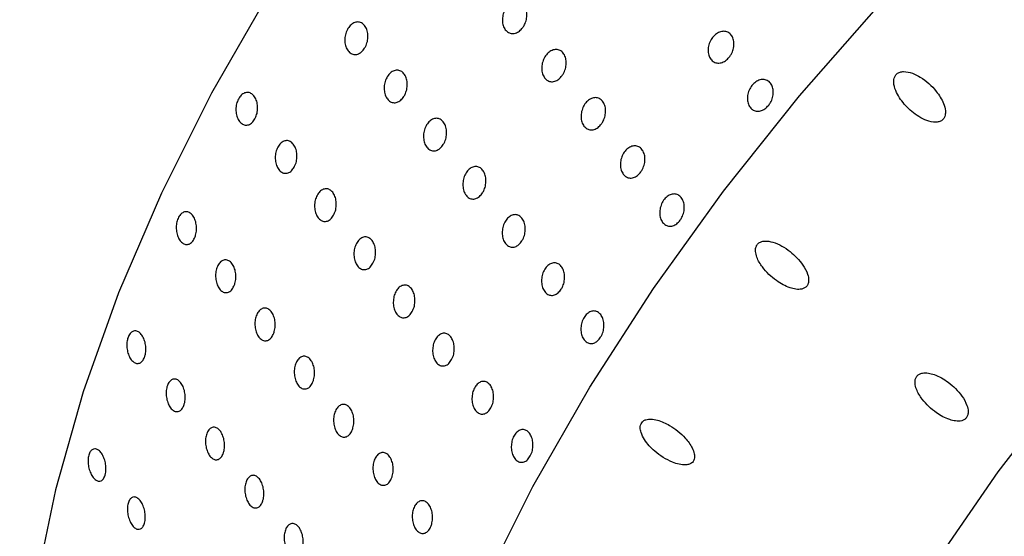
# Model space of a CAD drawing. Units: millimetres. Extents: x 0 to 420, y 0 to 297.
# Drawn here: x 295 to 297, y 217 to 217 of the extents above; entities that cross this region are included whole.
import ezdxf

# ---------------------------------------------------------------- set-up
doc = ezdxf.new("R2010")
doc.units = ezdxf.units.MM
doc.linetypes.add('SLD-Continua', pattern=[0])

msp = doc.modelspace()

# ---------------------------------------------------------------- linework, layer by layer
at = {"color": 7, "linetype": 'SLD-Continua', "lineweight": 25, "flags": 128}
for points in [[(299.0038, 218.68384), (298.96116, 218.73209), (298.88866, 218.79948), (298.80769, 218.85884), (298.71867, 218.90984), (298.62207, 218.9522), (298.51843, 218.98572), (298.40828, 219.0102), (298.29221, 219.02551), (298.17085, 219.03158), (298.04484, 219.02836), (297.91485, 219.01589), (297.78159, 218.99422), (297.64575, 218.96347), (297.50806, 218.92381), (297.36927, 218.87544), (297.2301, 218.81862), (297.0913, 218.75367), (296.95362, 218.68091), (296.81778, 218.60075), (296.68452, 218.51361), (296.55453, 218.41995), (296.42852, 218.32027), (296.30716, 218.21512), (296.19109, 218.10503), (296.08094, 217.99062), (295.9773, 217.87248), (295.8807, 217.75124), (295.79168, 217.62756), (295.7107, 217.50208), (295.63821, 217.3755), (295.57457, 217.24846), (295.52015, 217.12166), (295.47521, 216.99577), (295.44001, 216.87147), (295.41473, 216.74941), (295.39951, 216.63024), (295.39443, 216.51462), (295.39951, 216.40314), (295.41473, 216.2964), (295.44001, 216.19498), (295.47521, 216.09942), (295.52015, 216.01022), (295.57457, 215.92786), (295.59557, 215.90103)], [(296.56487, 215.08113), (296.48928, 215.09905), (296.38563, 215.13256), (296.28904, 215.17493), (296.20002, 215.22593), (296.11904, 215.28528), (296.04654, 215.35268), (295.98291, 215.42776), (295.92848, 215.51012), (295.88354, 215.59931), (295.84835, 215.69488), (295.82307, 215.7963), (295.80784, 215.90303), (295.80276, 216.01451), (295.80784, 216.13014), (295.82307, 216.2493), (295.84835, 216.37136), (295.88354, 216.49567), (295.92848, 216.62156), (295.98291, 216.74836), (296.04654, 216.87539), (296.11904, 217.00198), (296.20002, 217.12745), (296.28904, 217.25114), (296.38563, 217.37237), (296.48928, 217.49052), (296.59943, 217.60493), (296.71549, 217.71501), (296.83685, 217.82017), (296.96287, 217.91984), (297.09285, 218.0135), (297.22612, 218.10065), (297.36196, 218.18081), (297.49964, 218.25356), (297.63844, 218.31852), (297.7776, 218.37533), (297.9164, 218.4237), (298.05408, 218.46337), (298.18992, 218.49412), (298.32319, 218.51579), (298.45317, 218.52826), (298.57918, 218.53147), (298.70054, 218.52541), (298.81661, 218.51009), (298.92676, 218.48561), (299.03041, 218.4521), (299.127, 218.40973), (299.21602, 218.35873), (299.297, 218.29938), (299.3695, 218.23198), (299.43313, 218.1569), (299.48756, 218.07454), (299.53249, 217.98535), (299.56769, 217.88978), (299.59297, 217.78836), (299.60819, 217.68163), (299.61327, 217.57015), (299.61327, 217.57015)], [(297.83238, 217.86595), (297.69595, 217.79961), (297.56102, 217.72488), (297.42848, 217.64225), (297.29922, 217.55228), (297.17407, 217.45555), (297.05388, 217.35271), (296.93941, 217.24443), (296.83144, 217.13142), (296.73067, 217.01442), (296.63777, 216.89422), (296.55334, 216.77159), (296.47796, 216.64736), (296.4121, 216.52233), (296.35621, 216.39733), (296.31065, 216.27319), (296.27572, 216.15072), (296.25166, 216.03072), (296.23862, 215.914)]]:
    msp.add_lwpolyline(points, dxfattribs=at)
at = {"color": 7, "linetype": 'SLD-Continua', "lineweight": 25}
for points, knots in [([(296.03392, 217.45924), (296.03251, 217.45758), (296.02967, 217.45426), (296.02443, 217.45166), (296.01916, 217.45124), (296.01438, 217.4532), (296.0106, 217.45727), (296.00828, 217.463), (296.00768, 217.46975), (296.00886, 217.47675), (296.0117, 217.48321), (296.01589, 217.48841), (296.02096, 217.49175), (296.02631, 217.49285), (296.03136, 217.49162), (296.03551, 217.48817), (296.0383, 217.4829), (296.03942, 217.47639), (296.03873, 217.46942), (296.03669, 217.46348), (296.03469, 217.46042), (296.03392, 217.45924)], [0, 0, 0, 0, 0.0536593, 0.1073431, 0.161046, 0.2147296, 0.2684195, 0.3221038, 0.3757941, 0.4294724, 0.4831561, 0.5368399, 0.5905586, 0.6442271, 0.6979152, 0.7516034, 0.805301, 0.8589836, 0.9126716, 0.9663725, 1, 1, 1, 1]), ([(295.83274, 217.43274), (295.83146, 217.43105), (295.82891, 217.42766), (295.82404, 217.42499), (295.81906, 217.42451), (295.81444, 217.42643), (295.81069, 217.4305), (295.80825, 217.43626), (295.8074, 217.44306), (295.80823, 217.45013), (295.81066, 217.45668), (295.81442, 217.46197), (295.81909, 217.4654), (295.82413, 217.46658), (295.82897, 217.46538), (295.83306, 217.46195), (295.83592, 217.45666), (295.83725, 217.45011), (295.83689, 217.44306), (295.83519, 217.43705), (295.83342, 217.43394), (295.83274, 217.43274)], [0, 0, 0, 0, 0.0537035, 0.1073728, 0.1610803, 0.2147571, 0.2684472, 0.3221354, 0.3758216, 0.4295051, 0.4831879, 0.5368666, 0.5905822, 0.6442488, 0.6979351, 0.751628, 0.8053175, 0.8590002, 0.9126928, 0.9663737, 1, 1, 1, 1]), ([(296.29622, 217.42143), (296.29467, 217.41981), (296.29157, 217.41658), (296.28597, 217.41409), (296.28045, 217.41376), (296.27551, 217.41578), (296.27171, 217.41985), (296.26952, 217.42555), (296.26913, 217.43222), (296.27064, 217.43911), (296.27387, 217.44544), (296.27846, 217.4505), (296.28389, 217.45372), (296.28953, 217.45472), (296.29476, 217.45342), (296.29898, 217.44994), (296.3017, 217.4447), (296.30262, 217.43826), (296.30164, 217.43139), (296.29927, 217.42557), (296.29707, 217.42258), (296.29622, 217.42143)], [0, 0, 0, 0, 0.0537059, 0.1073979, 0.1610793, 0.214766, 0.2684558, 0.3221514, 0.375813, 0.429504, 0.4832066, 0.5369165, 0.5905982, 0.6442766, 0.6979496, 0.7516393, 0.8053369, 0.8590236, 0.9126979, 0.9663824, 1, 1, 1, 1]), ([(296.08392, 217.398), (296.08251, 217.39634), (296.07967, 217.39302), (296.07443, 217.39042), (296.06916, 217.39), (296.06438, 217.39196), (296.0606, 217.39603), (296.05828, 217.40176), (296.05768, 217.40851), (296.05886, 217.41551), (296.0617, 217.42197), (296.06589, 217.42717), (296.07096, 217.43051), (296.07631, 217.43162), (296.08136, 217.43038), (296.08551, 217.42693), (296.0883, 217.42166), (296.08942, 217.41515), (296.08873, 217.40818), (296.08669, 217.40225), (296.08469, 217.39918), (296.08392, 217.398)], [0, 0, 0, 0, 0.0536591, 0.1073426, 0.1610566, 0.2147259, 0.2684154, 0.3220995, 0.3757896, 0.4294676, 0.4831552, 0.5368397, 0.5905521, 0.6442204, 0.6979216, 0.7516096, 0.8052919, 0.8589742, 0.912672, 0.9663726, 1, 1, 1, 1]), ([(295.88274, 217.3715), (295.88146, 217.36981), (295.87891, 217.36643), (295.87404, 217.36375), (295.86906, 217.36327), (295.86444, 217.3652), (295.86069, 217.36926), (295.85825, 217.37502), (295.8574, 217.38182), (295.85823, 217.38889), (295.86066, 217.39544), (295.86442, 217.40073), (295.86909, 217.40416), (295.87413, 217.40534), (295.87897, 217.40415), (295.88306, 217.40071), (295.88592, 217.39542), (295.88725, 217.38887), (295.88689, 217.38182), (295.88519, 217.37582), (295.88342, 217.3727), (295.88274, 217.3715)], [0, 0, 0, 0, 0.0537034, 0.1073652, 0.1610726, 0.2147493, 0.2684393, 0.3221273, 0.3758258, 0.4295004, 0.4831832, 0.5368617, 0.5905712, 0.6442377, 0.6979374, 0.7516301, 0.8053195, 0.8590021, 0.9126946, 0.9663754, 1, 1, 1, 1]), ([(296.50858, 217.3996), (296.50782, 217.39865), (296.50632, 217.39673), (296.50517, 217.39229), (296.50542, 217.38531), (296.50971, 217.3734), (296.52025, 217.35887), (296.53406, 217.34724), (296.54729, 217.34051), (296.55623, 217.33836), (296.56291, 217.33917), (296.56687, 217.34104), (296.56952, 217.34417), (296.57102, 217.34834), (296.57119, 217.35464), (296.56808, 217.36543), (296.55815, 217.38101), (296.54391, 217.39389), (296.52918, 217.40141), (296.52015, 217.40357), (296.51333, 217.4027), (296.51018, 217.40114), (296.50882, 217.39983), (296.50858, 217.3996)], [0, 0, 0, 0, 0.0183715, 0.0366566, 0.0674093, 0.1212624, 0.222735, 0.3332584, 0.3905318, 0.4482671, 0.4707355, 0.4933564, 0.5139414, 0.5314341, 0.5591071, 0.6064, 0.6966531, 0.8327031, 0.889986, 0.9477407, 0.9712334, 0.9949401, 1, 1, 1, 1]), ([(296.34622, 217.36019), (296.34467, 217.35857), (296.34157, 217.35534), (296.33597, 217.35285), (296.33045, 217.35253), (296.32551, 217.35454), (296.32171, 217.35861), (296.31952, 217.36431), (296.31913, 217.37098), (296.32064, 217.37787), (296.32387, 217.38421), (296.32846, 217.38926), (296.33389, 217.39248), (296.33953, 217.39349), (296.34476, 217.39218), (296.34898, 217.38871), (296.3517, 217.38346), (296.35262, 217.37703), (296.35164, 217.37016), (296.34927, 217.36434), (296.34707, 217.36134), (296.34622, 217.36019)], [0, 0, 0, 0, 0.0537087, 0.1073936, 0.1610867, 0.2147595, 0.2684497, 0.3221455, 0.3758074, 0.4294986, 0.4832015, 0.5369117, 0.5905877, 0.6442664, 0.6979531, 0.751643, 0.8053259, 0.8590129, 0.9126975, 0.9663823, 1, 1, 1, 1]), ([(295.69343, 217.34306), (295.69231, 217.34135), (295.69005, 217.33794), (295.68558, 217.33522), (295.68091, 217.33471), (295.67645, 217.33661), (295.67273, 217.34067), (295.67017, 217.34645), (295.66904, 217.35327), (295.6695, 217.36039), (295.6715, 217.36699), (295.6748, 217.37232), (295.67905, 217.3758), (295.68376, 217.37702), (295.68838, 217.37585), (295.69241, 217.37243), (295.69535, 217.36713), (295.6969, 217.36055), (295.69688, 217.35346), (295.69555, 217.34741), (295.69402, 217.34427), (295.69343, 217.34306)], [0, 0, 0, 0, 0.0536685, 0.1073613, 0.1610404, 0.2147417, 0.2684327, 0.3221235, 0.3758084, 0.4294982, 0.4831914, 0.5368581, 0.5905527, 0.6442381, 0.6979308, 0.7516244, 0.8053109, 0.8590067, 0.9126798, 0.9663642, 1, 1, 1, 1]), ([(296.13392, 217.33676), (296.1325, 217.3351), (296.12967, 217.33178), (296.12443, 217.32918), (296.11916, 217.32877), (296.11438, 217.33073), (296.1106, 217.33479), (296.10828, 217.34053), (296.10768, 217.34727), (296.10886, 217.35427), (296.1117, 217.36074), (296.11589, 217.36593), (296.12096, 217.36927), (296.12631, 217.37038), (296.13136, 217.36914), (296.13551, 217.36569), (296.1383, 217.36042), (296.13942, 217.35392), (296.13873, 217.34694), (296.13669, 217.34101), (296.13469, 217.33795), (296.13392, 217.33676)], [0, 0, 0, 0, 0.0536596, 0.1073363, 0.1610509, 0.2147349, 0.2684097, 0.3220944, 0.3757974, 0.4294672, 0.4831554, 0.5368405, 0.5905535, 0.6442223, 0.6979241, 0.7516126, 0.8052955, 0.8589784, 0.9126767, 0.9663723, 1, 1, 1, 1]), ([(295.93274, 217.31026), (295.93146, 217.30857), (295.92891, 217.30519), (295.92404, 217.30251), (295.91906, 217.30203), (295.91444, 217.30396), (295.91069, 217.30802), (295.90825, 217.31378), (295.9074, 217.32058), (295.90823, 217.32766), (295.91066, 217.33421), (295.91442, 217.3395), (295.91909, 217.34292), (295.92413, 217.3441), (295.92897, 217.34291), (295.93306, 217.33948), (295.93592, 217.33419), (295.93726, 217.32763), (295.93689, 217.32059), (295.93519, 217.31458), (295.93342, 217.31146), (295.93274, 217.31026)], [0, 0, 0, 0, 0.0537033, 0.1073725, 0.1610685, 0.2147593, 0.2684493, 0.3221372, 0.3758234, 0.4295067, 0.4831853, 0.5368628, 0.5905782, 0.6442447, 0.6979309, 0.7516237, 0.805328, 0.8590106, 0.9126931, 0.9663738, 1, 1, 1, 1]), ([(295.74343, 217.28182), (295.74231, 217.28011), (295.74005, 217.2767), (295.73558, 217.27398), (295.73091, 217.27347), (295.72645, 217.27538), (295.72273, 217.27944), (295.72017, 217.28521), (295.71904, 217.29204), (295.7195, 217.29915), (295.7215, 217.30575), (295.7248, 217.31109), (295.72905, 217.31456), (295.73376, 217.31578), (295.73838, 217.31462), (295.74241, 217.31119), (295.74535, 217.30589), (295.7469, 217.29931), (295.74688, 217.29223), (295.74555, 217.28617), (295.74402, 217.28303), (295.74343, 217.28182)], [0, 0, 0, 0, 0.0536683, 0.1073609, 0.1610512, 0.2147381, 0.2684289, 0.3221196, 0.3758042, 0.4294938, 0.4831909, 0.5368574, 0.5905577, 0.6442429, 0.697922, 0.7516154, 0.8053017, 0.8589972, 0.9126802, 0.9663643, 1, 1, 1, 1]), ([(296.18392, 217.27553), (296.18251, 217.27387), (296.17967, 217.27055), (296.17443, 217.26795), (296.16916, 217.26753), (296.16438, 217.26949), (296.1606, 217.27355), (296.15828, 217.27929), (296.15768, 217.28604), (296.15886, 217.29304), (296.1617, 217.2995), (296.16589, 217.30469), (296.17096, 217.30803), (296.17631, 217.30914), (296.18136, 217.30791), (296.18551, 217.30445), (296.1883, 217.29918), (296.18942, 217.29268), (296.18873, 217.2857), (296.18669, 217.27977), (296.18469, 217.27671), (296.18392, 217.27553)], [0, 0, 0, 0, 0.0536591, 0.1073425, 0.1610452, 0.2147285, 0.2684181, 0.3221022, 0.3757922, 0.4294702, 0.4831578, 0.5368423, 0.5905607, 0.6442289, 0.6979167, 0.7516047, 0.805302, 0.8589843, 0.912672, 0.9663726, 1, 1, 1, 1]), ([(295.98274, 217.24903), (295.98146, 217.24734), (295.97891, 217.24395), (295.97404, 217.24127), (295.96906, 217.2408), (295.96444, 217.24272), (295.96069, 217.24679), (295.95825, 217.25255), (295.9574, 217.25935), (295.95823, 217.26642), (295.96066, 217.27297), (295.96442, 217.27826), (295.96909, 217.28169), (295.97413, 217.28287), (295.97897, 217.28167), (295.98306, 217.27824), (295.98592, 217.27295), (295.98725, 217.2664), (295.98689, 217.25935), (295.98519, 217.25334), (295.98342, 217.25023), (295.98274, 217.24903)], [0, 0, 0, 0, 0.0537031, 0.107372, 0.1610791, 0.2147555, 0.2684452, 0.3221329, 0.3758188, 0.4295019, 0.4831843, 0.5368626, 0.5905718, 0.644238, 0.6979374, 0.7516299, 0.8053189, 0.8590012, 0.9126935, 0.966374, 1, 1, 1, 1]), ([(295.79343, 217.22058), (295.79231, 217.21888), (295.79005, 217.21546), (295.78558, 217.21274), (295.78091, 217.21224), (295.77645, 217.21414), (295.77273, 217.2182), (295.77017, 217.22397), (295.76904, 217.2308), (295.7695, 217.23791), (295.7715, 217.24451), (295.7748, 217.24985), (295.77905, 217.25333), (295.78376, 217.25455), (295.78838, 217.25338), (295.79241, 217.24995), (295.79535, 217.24466), (295.7969, 217.23808), (295.79688, 217.23099), (295.79555, 217.22494), (295.79402, 217.22179), (295.79343, 217.22058)], [0, 0, 0, 0, 0.0536682, 0.1073533, 0.1610434, 0.2147303, 0.2684209, 0.3221115, 0.3758084, 0.4294891, 0.4831862, 0.5368525, 0.5905467, 0.6442318, 0.6979242, 0.7516175, 0.8053037, 0.8589991, 0.912682, 0.966366, 1, 1, 1, 1]), ([(296.23392, 217.21429), (296.23251, 217.21263), (296.22967, 217.20931), (296.22443, 217.20671), (296.21916, 217.20629), (296.21438, 217.20825), (296.2106, 217.21232), (296.20828, 217.21805), (296.20768, 217.2248), (296.20886, 217.2318), (296.2117, 217.23826), (296.21589, 217.24346), (296.22096, 217.2468), (296.22631, 217.24791), (296.23136, 217.24667), (296.23551, 217.24322), (296.2383, 217.23795), (296.23942, 217.23144), (296.23873, 217.22447), (296.23669, 217.21854), (296.23469, 217.21547), (296.23392, 217.21429)], [0, 0, 0, 0, 0.0536619, 0.1073382, 0.1610526, 0.2147221, 0.2684119, 0.3220962, 0.3757865, 0.4294648, 0.4831527, 0.5368375, 0.5905502, 0.6442186, 0.6979202, 0.7516084, 0.805291, 0.8589735, 0.9126716, 0.9663725, 1, 1, 1, 1]), ([(295.61669, 217.19135), (295.61572, 217.18964), (295.61378, 217.18622), (295.60972, 217.18349), (295.60537, 217.18298), (295.60109, 217.18489), (295.5974, 217.18895), (295.59469, 217.19472), (295.5933, 217.20155), (295.59336, 217.20867), (295.59489, 217.21527), (295.59773, 217.22062), (295.60154, 217.22411), (295.6059, 217.22534), (295.6103, 217.22418), (295.61423, 217.22075), (295.61727, 217.21545), (295.61906, 217.20886), (295.61938, 217.20177), (295.61845, 217.19571), (295.61718, 217.19256), (295.61669, 217.19135)], [0, 0, 0, 0, 0.0536735, 0.1073617, 0.1610471, 0.2147468, 0.2684359, 0.32212, 0.3758149, 0.4295027, 0.483184, 0.5368811, 0.5905607, 0.6442501, 0.6979451, 0.7516311, 0.8053113, 0.8589988, 0.912696, 0.9663825, 1, 1, 1, 1]), ([(296.03274, 217.18779), (296.03146, 217.1861), (296.02891, 217.18272), (296.02404, 217.18004), (296.01906, 217.17956), (296.01444, 217.18149), (296.01069, 217.18555), (296.00825, 217.19131), (296.0074, 217.19811), (296.00823, 217.20518), (296.01066, 217.21173), (296.01442, 217.21702), (296.01909, 217.22045), (296.02413, 217.22163), (296.02897, 217.22043), (296.03306, 217.217), (296.03592, 217.21171), (296.03725, 217.20516), (296.03689, 217.19811), (296.03519, 217.1921), (296.03342, 217.18899), (296.03274, 217.18779)], [0, 0, 0, 0, 0.0537036, 0.1073657, 0.1610734, 0.2147645, 0.2684395, 0.3221278, 0.3758267, 0.4295015, 0.4831845, 0.5368634, 0.5905731, 0.6442399, 0.6979398, 0.7516329, 0.8053225, 0.8590054, 0.9126982, 0.9663736, 1, 1, 1, 1]), ([(295.84343, 217.15935), (295.84231, 217.15764), (295.84005, 217.15422), (295.83558, 217.1515), (295.83091, 217.151), (295.82645, 217.1529), (295.82273, 217.15696), (295.82017, 217.16274), (295.81904, 217.16956), (295.8195, 217.17668), (295.8215, 217.18327), (295.8248, 217.18861), (295.82905, 217.19209), (295.83376, 217.19331), (295.83838, 217.19214), (295.84241, 217.18872), (295.84535, 217.18342), (295.8469, 217.17684), (295.84688, 217.16975), (295.84555, 217.1637), (295.84402, 217.16056), (295.84343, 217.15935)], [0, 0, 0, 0, 0.0536681, 0.1073606, 0.1610394, 0.2147403, 0.2684309, 0.3221214, 0.375806, 0.4294953, 0.4831883, 0.5368536, 0.5905538, 0.6442388, 0.6979178, 0.7516111, 0.8053122, 0.8590076, 0.9126804, 0.9663644, 1, 1, 1, 1]), ([(296.33156, 217.1828), (296.33098, 217.18169), (296.32967, 217.17918), (296.32948, 217.17361), (296.33174, 217.16489), (296.34, 217.15126), (296.35442, 217.13756), (296.36976, 217.12902), (296.38093, 217.12616), (296.38738, 217.12609), (296.39226, 217.12785), (296.39521, 217.13042), (296.39697, 217.13412), (296.39748, 217.13923), (296.39567, 217.14743), (296.38846, 217.16053), (296.37382, 217.17547), (296.35646, 217.18574), (296.3432, 217.18813), (296.33676, 217.18697), (296.33341, 217.18516), (296.33202, 217.18339), (296.33156, 217.1828)], [0, 0, 0, 0, 0.0192392, 0.0434039, 0.0816717, 0.1525784, 0.2777487, 0.3776783, 0.4169013, 0.4564365, 0.4772375, 0.4982326, 0.5165153, 0.5392849, 0.5747335, 0.6401066, 0.75956, 0.8855864, 0.9416368, 0.9648737, 0.9882922, 1, 1, 1, 1]), ([(295.66669, 217.13011), (295.66572, 217.1284), (295.66378, 217.12498), (295.65972, 217.12226), (295.65537, 217.12175), (295.65109, 217.12365), (295.64741, 217.12771), (295.64469, 217.13348), (295.6433, 217.14031), (295.64336, 217.14743), (295.64489, 217.15404), (295.64773, 217.15938), (295.65154, 217.16287), (295.6559, 217.1641), (295.6603, 217.16294), (295.66423, 217.15951), (295.66727, 217.15421), (295.66906, 217.14763), (295.66938, 217.14053), (295.66845, 217.13447), (295.66718, 217.13132), (295.66669, 217.13011)], [0, 0, 0, 0, 0.0536733, 0.1073613, 0.1610579, 0.2147433, 0.2684322, 0.322116, 0.3758107, 0.4294983, 0.4831835, 0.5368804, 0.5905657, 0.6442549, 0.6979363, 0.751622, 0.805302, 0.8589894, 0.9126963, 0.9663827, 1, 1, 1, 1]), ([(296.08274, 217.12655), (296.08146, 217.12486), (296.07891, 217.12148), (296.07404, 217.1188), (296.06906, 217.11832), (296.06444, 217.12025), (296.06069, 217.12431), (296.05825, 217.13007), (296.0574, 217.13687), (296.05823, 217.14395), (296.06066, 217.1505), (296.06442, 217.15578), (296.06909, 217.15921), (296.07413, 217.16039), (296.07897, 217.1592), (296.08306, 217.15576), (296.08592, 217.15047), (296.08726, 217.14392), (296.08689, 217.13688), (296.08519, 217.13087), (296.08342, 217.12775), (296.08274, 217.12655)], [0, 0, 0, 0, 0.0537031, 0.1073719, 0.1610677, 0.2147582, 0.2684479, 0.3221356, 0.3758215, 0.4295045, 0.4831869, 0.5368652, 0.5905803, 0.6442466, 0.6979325, 0.7516249, 0.805329, 0.8590113, 0.9126935, 0.966374, 1, 1, 1, 1]), ([(295.89343, 217.09811), (295.89231, 217.0964), (295.89005, 217.09299), (295.88558, 217.09026), (295.88091, 217.08976), (295.87645, 217.09166), (295.87273, 217.09573), (295.87017, 217.1015), (295.86904, 217.10832), (295.8695, 217.11544), (295.8715, 217.12204), (295.8748, 217.12737), (295.87905, 217.13085), (295.88376, 217.13207), (295.88838, 217.1309), (295.89241, 217.12748), (295.89535, 217.12218), (295.8969, 217.1156), (295.89688, 217.10851), (295.89555, 217.10246), (295.89402, 217.09932), (295.89343, 217.09811)], [0, 0, 0, 0, 0.0536679, 0.1073601, 0.16105, 0.2147365, 0.2684269, 0.3221171, 0.3758014, 0.4294905, 0.4831873, 0.5368534, 0.5905473, 0.6442321, 0.6979242, 0.7516173, 0.8053031, 0.8589983, 0.9126808, 0.9663646, 1, 1, 1, 1]), ([(295.71669, 217.06887), (295.71572, 217.06717), (295.71378, 217.06375), (295.70973, 217.06102), (295.70537, 217.06051), (295.70109, 217.06241), (295.69741, 217.06647), (295.69469, 217.07224), (295.6933, 217.07908), (295.69336, 217.08619), (295.69489, 217.0928), (295.69773, 217.09815), (295.70154, 217.10163), (295.7059, 217.10286), (295.7103, 217.1017), (295.71423, 217.09827), (295.71727, 217.09298), (295.71906, 217.08639), (295.71938, 217.07929), (295.71845, 217.07323), (295.71718, 217.07009), (295.71669, 217.06887)], [0, 0, 0, 0, 0.0536732, 0.1073536, 0.1610501, 0.2147354, 0.2684242, 0.322108, 0.3758149, 0.4294937, 0.4831787, 0.5368755, 0.5905547, 0.6442439, 0.6979385, 0.7516241, 0.8053041, 0.8589913, 0.9126981, 0.9663843, 1, 1, 1, 1]), ([(296.13274, 217.06532), (296.13146, 217.06362), (296.1289, 217.06024), (296.12404, 217.05756), (296.11906, 217.05709), (296.11444, 217.05901), (296.11069, 217.06308), (296.10825, 217.06883), (296.1074, 217.07563), (296.10823, 217.08271), (296.11066, 217.08926), (296.11442, 217.09454), (296.11909, 217.09797), (296.12413, 217.09915), (296.12897, 217.09796), (296.13306, 217.09453), (296.13592, 217.08924), (296.13725, 217.08269), (296.13689, 217.07564), (296.13519, 217.06963), (296.13342, 217.06651), (296.13274, 217.06532)], [0, 0, 0, 0, 0.0537059, 0.1073677, 0.1610751, 0.2147517, 0.2684417, 0.3221297, 0.3758158, 0.4294991, 0.4831818, 0.5368604, 0.5905698, 0.6442363, 0.6979359, 0.7516287, 0.805318, 0.8590006, 0.9126931, 0.9663738, 1, 1, 1, 1]), ([(295.55308, 217.04), (295.55227, 217.0383), (295.55066, 217.0349), (295.54704, 217.03221), (295.54302, 217.03173), (295.53894, 217.03365), (295.53526, 217.03771), (295.53243, 217.04347), (295.53073, 217.05028), (295.53039, 217.05737), (295.53144, 217.06393), (295.53378, 217.06925), (295.53713, 217.0727), (295.54113, 217.07391), (295.54529, 217.07273), (295.54915, 217.0693), (295.55227, 217.06401), (295.55431, 217.05744), (295.55501, 217.05037), (295.55447, 217.04433), (295.55346, 217.0412), (295.55308, 217.04)], [0, 0, 0, 0, 0.0536762, 0.1073661, 0.1610424, 0.2147409, 0.2684311, 0.3221213, 0.3758077, 0.4294996, 0.4831695, 0.5368612, 0.5905435, 0.6442404, 0.6979313, 0.7516218, 0.8053057, 0.858991, 0.9126754, 0.9663802, 1, 1, 1, 1]), ([(295.94343, 217.03687), (295.94231, 217.03517), (295.94005, 217.03175), (295.93558, 217.02903), (295.93091, 217.02852), (295.92645, 217.03043), (295.92273, 217.03449), (295.92017, 217.04026), (295.91904, 217.04709), (295.9195, 217.0542), (295.9215, 217.0608), (295.9248, 217.06614), (295.92905, 217.06961), (295.93376, 217.07084), (295.93838, 217.06967), (295.94241, 217.06624), (295.94535, 217.06094), (295.9469, 217.05436), (295.94688, 217.04728), (295.94555, 217.04123), (295.94402, 217.03808), (295.94343, 217.03687)], [0, 0, 0, 0, 0.0536684, 0.1073538, 0.1610443, 0.2147455, 0.2684212, 0.322112, 0.3758092, 0.4294902, 0.4831875, 0.5368542, 0.5905487, 0.644234, 0.6979267, 0.7516203, 0.8053067, 0.8590024, 0.9126855, 0.9663642, 1, 1, 1, 1]), ([(295.76669, 217.00764), (295.76572, 217.00593), (295.76378, 217.00251), (295.75972, 216.99978), (295.75537, 216.99927), (295.75109, 217.00117), (295.74741, 217.00524), (295.74469, 217.01101), (295.7433, 217.01784), (295.74336, 217.02496), (295.7449, 217.03156), (295.74773, 217.03691), (295.75154, 217.04039), (295.7559, 217.04162), (295.7603, 217.04046), (295.76423, 217.03703), (295.76727, 217.03174), (295.76906, 217.02515), (295.76938, 217.01805), (295.76845, 217.012), (295.76718, 217.00885), (295.76669, 217.00764)], [0, 0, 0, 0, 0.0536731, 0.107361, 0.1610461, 0.2147454, 0.2684342, 0.3221179, 0.3758124, 0.4294999, 0.4831808, 0.5368766, 0.5905618, 0.6442509, 0.6979321, 0.7516177, 0.8053126, 0.8589997, 0.9126966, 0.9663828, 1, 1, 1, 1]), ([(296.53425, 217.0152), (296.53368, 217.01407), (296.53239, 217.01153), (296.53223, 217.0059), (296.5346, 216.99706), (296.54306, 216.98332), (296.55755, 216.96974), (296.57287, 216.96134), (296.58398, 216.95856), (296.59054, 216.9586), (296.59536, 216.96053), (296.59814, 216.96317), (296.59979, 216.9669), (296.60018, 216.97215), (296.59813, 216.98065), (296.59038, 216.99409), (296.57618, 217.0081), (296.56081, 217.01703), (296.54939, 217.0201), (296.54293, 217.02032), (296.53792, 217.01877), (296.53543, 217.01686), (296.53444, 217.01546), (296.53425, 217.0152)], [0, 0, 0, 0, 0.0193107, 0.0437192, 0.0825551, 0.1546612, 0.2810085, 0.3778512, 0.4179935, 0.4584715, 0.4787837, 0.4992542, 0.5172597, 0.5405745, 0.5774226, 0.6459265, 0.7691019, 0.8737105, 0.9126792, 0.9518967, 0.9733072, 0.9948965, 1, 1, 1, 1]), ([(295.60308, 216.97876), (295.60227, 216.97706), (295.60066, 216.97367), (295.59704, 216.97097), (295.59302, 216.97049), (295.58894, 216.97241), (295.58527, 216.97647), (295.58243, 216.98223), (295.58074, 216.98904), (295.58039, 216.99613), (295.58144, 217.0027), (295.58378, 217.00801), (295.58713, 217.01146), (295.59113, 217.01267), (295.59529, 217.01149), (295.59915, 217.00807), (295.60227, 217.00277), (295.60431, 216.9962), (295.60501, 216.98913), (295.60447, 216.9831), (295.60346, 216.97997), (295.60308, 216.97876)], [0, 0, 0, 0, 0.053676, 0.1073656, 0.1610532, 0.2147374, 0.2684273, 0.3221173, 0.3758035, 0.4294952, 0.483169, 0.5368605, 0.5905486, 0.6442452, 0.6979225, 0.7516128, 0.8052965, 0.8589816, 0.9126758, 0.9663803, 1, 1, 1, 1]), ([(295.99343, 216.97563), (295.99231, 216.97393), (295.99005, 216.97051), (295.98558, 216.96779), (295.98091, 216.96729), (295.97645, 216.96919), (295.97273, 216.97325), (295.97017, 216.97902), (295.96904, 216.98585), (295.9695, 216.99297), (295.9715, 216.99956), (295.9748, 217.0049), (295.97905, 217.00838), (295.98376, 217.0096), (295.98838, 217.00843), (295.99241, 217.00501), (295.99535, 216.99971), (295.9969, 216.99313), (295.99688, 216.98604), (295.99555, 216.97999), (295.99402, 216.97685), (295.99343, 216.97563)], [0, 0, 0, 0, 0.0536679, 0.1073601, 0.1610386, 0.2147392, 0.2684295, 0.3221198, 0.375804, 0.4294932, 0.4831899, 0.536856, 0.5905558, 0.6442406, 0.6979193, 0.7516123, 0.8053132, 0.8590083, 0.9126808, 0.9663646, 1, 1, 1, 1]), ([(295.81669, 216.9464), (295.81572, 216.94469), (295.81378, 216.94127), (295.80972, 216.93854), (295.80537, 216.93804), (295.80109, 216.93994), (295.79741, 216.944), (295.79469, 216.94977), (295.7933, 216.9566), (295.79336, 216.96372), (295.79489, 216.97033), (295.79773, 216.97567), (295.80154, 216.97916), (295.8059, 216.98039), (295.8103, 216.97923), (295.81423, 216.9758), (295.81727, 216.9705), (295.81906, 216.96392), (295.81938, 216.95682), (295.81845, 216.95076), (295.81718, 216.94761), (295.81669, 216.9464)], [0, 0, 0, 0, 0.0536729, 0.1073605, 0.1610567, 0.2147417, 0.2684302, 0.3221136, 0.3758079, 0.4294951, 0.4831798, 0.5368764, 0.5905553, 0.6442442, 0.6979385, 0.7516239, 0.8053035, 0.8589904, 0.912697, 0.9663829, 1, 1, 1, 1]), ([(296.18498, 216.95676), (296.18442, 216.95577), (296.1833, 216.9538), (296.18292, 216.94948), (296.18419, 216.94297), (296.18986, 216.93226), (296.20287, 216.91827), (296.21858, 216.90813), (296.23251, 216.90351), (296.23996, 216.90265), (296.24574, 216.90373), (296.24928, 216.90577), (296.25142, 216.90881), (296.25239, 216.91254), (296.252, 216.91803), (296.24854, 216.92693), (296.23856, 216.94031), (296.22317, 216.95258), (296.20763, 216.95967), (296.19729, 216.96153), (296.19113, 216.96095), (296.18711, 216.95917), (296.18561, 216.95748), (296.18498, 216.95676)], [0, 0, 0, 0, 0.0181851, 0.0362849, 0.0659096, 0.1171804, 0.2140992, 0.3492529, 0.396205, 0.4433981, 0.4675198, 0.4918864, 0.5094477, 0.52699, 0.5516983, 0.5919046, 0.6677006, 0.7977827, 0.8848375, 0.9291507, 0.9630602, 0.9843847, 1, 1, 1, 1]), ([(295.65308, 216.91753), (295.65227, 216.91583), (295.65066, 216.91243), (295.64704, 216.90973), (295.64302, 216.90926), (295.63894, 216.91117), (295.63527, 216.91523), (295.63243, 216.921), (295.63073, 216.9278), (295.6304, 216.93489), (295.63144, 216.94146), (295.63378, 216.94677), (295.63713, 216.95023), (295.64113, 216.95144), (295.64529, 216.95026), (295.64915, 216.94683), (295.65227, 216.94153), (295.65431, 216.93497), (295.65501, 216.92789), (295.65447, 216.92186), (295.65346, 216.91873), (295.65308, 216.91753)], [0, 0, 0, 0, 0.0536759, 0.107358, 0.1610454, 0.2147295, 0.2684193, 0.3221093, 0.3758077, 0.4294906, 0.4831643, 0.5368556, 0.5905376, 0.6442341, 0.6979248, 0.7516149, 0.8052985, 0.8589835, 0.9126775, 0.966382, 1, 1, 1, 1]), ([(296.04343, 216.9144), (296.04231, 216.91269), (296.04005, 216.90928), (296.03558, 216.90655), (296.03091, 216.90605), (296.02645, 216.90795), (296.02273, 216.91201), (296.02017, 216.91779), (296.01904, 216.92461), (296.0195, 216.93173), (296.0215, 216.93833), (296.0248, 216.94366), (296.02905, 216.94714), (296.03376, 216.94836), (296.03838, 216.94719), (296.04241, 216.94377), (296.04535, 216.93847), (296.0469, 216.93189), (296.04688, 216.9248), (296.04555, 216.91875), (296.04402, 216.91561), (296.04343, 216.9144)], [0, 0, 0, 0, 0.0536707, 0.1073558, 0.1610459, 0.2147327, 0.2684233, 0.3221139, 0.3757984, 0.4294878, 0.4831848, 0.5368512, 0.5905453, 0.6442304, 0.6979228, 0.7516161, 0.8053022, 0.8589976, 0.9126804, 0.9663644, 1, 1, 1, 1]), ([(295.5031, 216.89016), (295.50246, 216.88849), (295.50118, 216.88515), (295.49801, 216.88252), (295.49434, 216.88209), (295.49045, 216.88404), (295.48681, 216.88811), (295.48382, 216.89385), (295.48183, 216.90061), (295.48106, 216.90763), (295.48162, 216.91412), (295.48345, 216.91936), (295.48633, 216.92275), (295.48994, 216.92389), (295.49386, 216.92269), (295.49764, 216.91924), (295.50085, 216.91396), (295.50314, 216.90743), (295.50423, 216.90041), (295.50412, 216.89444), (295.50338, 216.89135), (295.5031, 216.89016)], [0, 0, 0, 0, 0.0536807, 0.1073743, 0.1610491, 0.2147471, 0.268437, 0.322125, 0.3758105, 0.4295017, 0.4831845, 0.5368718, 0.5905621, 0.644244, 0.6979427, 0.751631, 0.8053145, 0.8590019, 0.9126841, 0.9663703, 1, 1, 1, 1]), ([(295.86669, 216.88516), (295.86572, 216.88345), (295.86378, 216.88003), (295.85973, 216.8773), (295.85537, 216.8768), (295.85109, 216.8787), (295.84741, 216.88276), (295.84469, 216.88853), (295.8433, 216.89536), (295.84336, 216.90248), (295.84489, 216.90909), (295.84773, 216.91443), (295.85154, 216.91792), (295.8559, 216.91915), (295.8603, 216.91799), (295.86423, 216.91456), (295.86727, 216.90926), (295.86906, 216.90268), (295.86939, 216.89558), (295.86845, 216.88952), (295.86717, 216.88637), (295.86669, 216.88516)], [0, 0, 0, 0, 0.0536734, 0.1073542, 0.161051, 0.2147506, 0.2684245, 0.3221085, 0.3758157, 0.4294948, 0.4831801, 0.5368772, 0.5905567, 0.6442461, 0.697941, 0.7516269, 0.8053071, 0.8589946, 0.9127017, 0.9663826, 1, 1, 1, 1]), ([(295.70308, 216.85629), (295.70227, 216.85459), (295.70066, 216.85119), (295.69704, 216.8485), (295.69302, 216.84802), (295.68894, 216.84994), (295.68526, 216.854), (295.68243, 216.85976), (295.68074, 216.86657), (295.68039, 216.87365), (295.68144, 216.88022), (295.68378, 216.88554), (295.68713, 216.88899), (295.69113, 216.8902), (295.69528, 216.88902), (295.69915, 216.88559), (295.70227, 216.8803), (295.70431, 216.87373), (295.70501, 216.86665), (295.70447, 216.86062), (295.70346, 216.85749), (295.70308, 216.85629)], [0, 0, 0, 0, 0.0536759, 0.1073654, 0.1610414, 0.2147395, 0.2684293, 0.3221192, 0.3758052, 0.4294968, 0.4831664, 0.5368567, 0.5905446, 0.6442411, 0.6979183, 0.7516084, 0.805307, 0.8589919, 0.912676, 0.9663804, 1, 1, 1, 1]), ([(295.5531, 216.82893), (295.55246, 216.82725), (295.55118, 216.82391), (295.54801, 216.82128), (295.54434, 216.82086), (295.54045, 216.82281), (295.53681, 216.82687), (295.53382, 216.83261), (295.53183, 216.83937), (295.53107, 216.84639), (295.53162, 216.85289), (295.53344, 216.85812), (295.53633, 216.86151), (295.53994, 216.86266), (295.54386, 216.86145), (295.54764, 216.85801), (295.55085, 216.85273), (295.55314, 216.84619), (295.55423, 216.83917), (295.55412, 216.8332), (295.55338, 216.83012), (295.5531, 216.82893)], [0, 0, 0, 0, 0.0536805, 0.1073738, 0.1610599, 0.2147436, 0.2684332, 0.322121, 0.3758063, 0.4294973, 0.483184, 0.5368711, 0.5905671, 0.6442488, 0.6979339, 0.751622, 0.8053052, 0.8589924, 0.9126845, 0.9663704, 1, 1, 1, 1]), ([(295.91669, 216.82393), (295.91572, 216.82222), (295.91378, 216.8188), (295.90972, 216.81607), (295.90537, 216.81556), (295.90109, 216.81746), (295.89741, 216.82153), (295.89469, 216.8273), (295.8933, 216.83413), (295.89336, 216.84125), (295.89489, 216.84785), (295.89773, 216.8532), (295.90154, 216.85668), (295.9059, 216.85791), (295.9103, 216.85675), (295.91423, 216.85332), (295.91727, 216.84803), (295.91906, 216.84144), (295.91938, 216.83434), (295.91845, 216.82828), (295.91718, 216.82514), (295.91669, 216.82393)], [0, 0, 0, 0, 0.0536729, 0.1073604, 0.1610452, 0.2147443, 0.2684328, 0.3221163, 0.3758105, 0.4294977, 0.4831824, 0.536879, 0.5905639, 0.6442527, 0.6979336, 0.7516189, 0.8053136, 0.8590005, 0.912697, 0.9663829, 1, 1, 1, 1]), ([(295.75308, 216.79505), (295.75227, 216.79335), (295.75066, 216.78996), (295.74704, 216.78726), (295.74302, 216.78678), (295.73894, 216.7887), (295.73527, 216.79276), (295.73243, 216.79852), (295.73074, 216.80533), (295.73039, 216.81242), (295.73144, 216.81899), (295.73378, 216.8243), (295.73713, 216.82775), (295.74113, 216.82896), (295.74528, 216.82778), (295.74915, 216.82436), (295.75227, 216.81906), (295.75431, 216.81249), (295.75501, 216.80542), (295.75447, 216.79938), (295.75346, 216.79625), (295.75308, 216.79505)], [0, 0, 0, 0, 0.0536756, 0.1073648, 0.161052, 0.2147358, 0.2684253, 0.3221149, 0.3758007, 0.429492, 0.4831654, 0.5368565, 0.5905382, 0.6442344, 0.6979248, 0.7516146, 0.8052979, 0.8589826, 0.9126764, 0.9663806, 1, 1, 1, 1])]:
    msp.add_open_spline(points, degree=3, knots=knots, dxfattribs=at)

doc.saveas('drawing.dxf')
